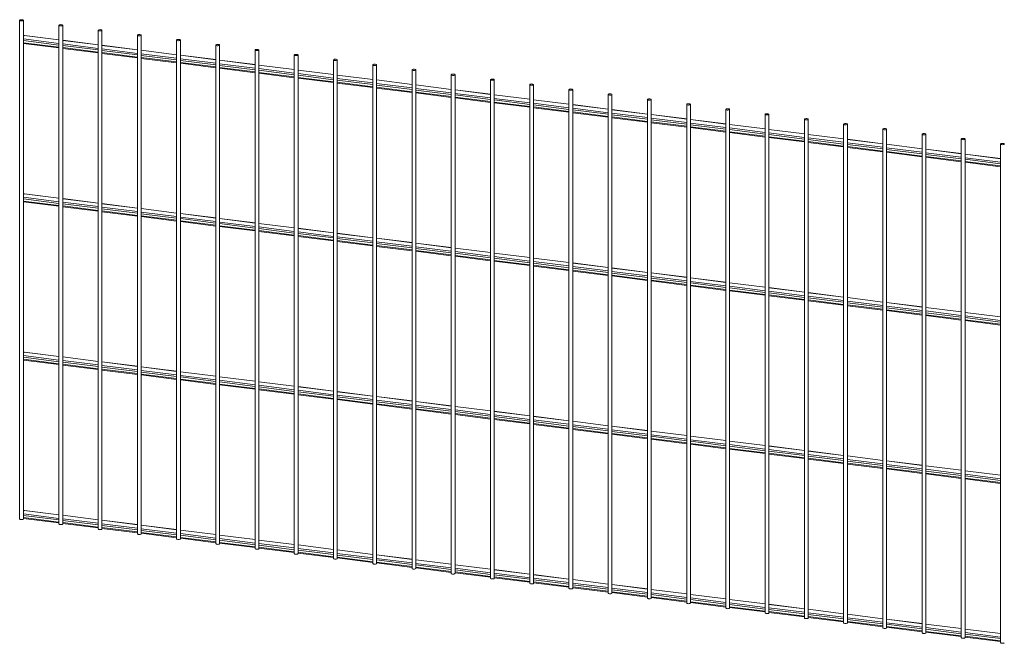
# Paper-space layout '_Dimetric' of a CAD drawing. Units: millimetres. Extents: x -1172 to 1177, y -148 to 742.
# Drawn here: x -1172 to 2, y -1 to 742 of the extents above; entities that cross this region are included whole.
import ezdxf

# ---------------------------------------------------------------- set-up
doc = ezdxf.new("R2010")
doc.units = ezdxf.units.MM

psp = doc.layouts.new('_Dimetric')

# ---------------------------------------------------------------- linework, layer by layer
at = {"color": 7, "linetype": 'Continuous', "lineweight": 15}
for p, q in [((-1171.8, 741.3), (-1171.8, 147.3)), ((-1167.3, 147.3), (-1167.3, 741.3)), ((-1125, 735.4), (-1125, 141.5)), ((-1120.5, 141.5), (-1120.5, 735.4)), ((-1078.2, 729.5), (-1078.2, 135.6)), ((-1073.7, 135.6), (-1073.7, 729.5)), ((-1166.4, 723.2), (-1167.3, 722.5)), ((-1125, 718.1), (-1166.2, 723.3)), ((-1078.2, 712.2), (-1120.5, 717.5)), ((-1031.4, 723.6), (-1031.4, 129.7)), ((-1026.9, 129.7), (-1026.9, 723.6)), ((-984.7, 717.7), (-984.7, 123.8)), ((-980.2, 123.8), (-980.2, 717.7)), ((-1167.3, 713.7), (-1125, 708.4)), ((-1120.5, 707.8), (-1078.2, 702.5)), ((-1031.4, 706.3), (-1073.7, 711.6)), ((-984.7, 700.4), (-1026.9, 705.7)), ((-937.9, 711.9), (-937.9, 117.9)), ((-933.4, 117.9), (-933.4, 711.9)), ((-891.1, 706), (-891.1, 112)), ((-886.6, 112), (-886.6, 706)), ((-1073.7, 701.9), (-1031.4, 696.6)), ((-1026.9, 696), (-984.7, 690.7)), ((-937.9, 694.5), (-980.2, 699.8)), ((-891.1, 688.6), (-933.4, 693.9)), ((-844.4, 700.1), (-844.4, 106.1)), ((-839.9, 106.1), (-839.9, 700.1)), ((-797.6, 694.2), (-797.6, 100.2)), ((-793.1, 100.2), (-793.1, 694.2)), ((-980.2, 690.1), (-937.9, 684.8)), ((-933.4, 684.3), (-891.1, 678.9)), ((-844.4, 682.7), (-886.6, 688)), ((-797.6, 676.8), (-839.9, 682.1)), ((-750.8, 688.3), (-750.8, 94.3)), ((-746.3, 94.3), (-746.3, 688.3)), ((-704, 682.4), (-704, 88.4)), ((-699.5, 88.4), (-699.5, 682.4)), ((-886.6, 678.4), (-844.4, 673)), ((-839.9, 672.5), (-797.6, 667.1)), ((-750.8, 670.9), (-793.1, 676.2)), ((-704, 665), (-746.3, 670.4)), ((-657.3, 676.5), (-657.3, 82.5)), ((-652.8, 82.5), (-652.8, 676.5)), ((-610.5, 670.6), (-610.5, 76.6)), ((-606, 76.6), (-606, 670.6)), ((-793.1, 666.6), (-750.8, 661.3)), ((-746.3, 660.7), (-704, 655.4)), ((-657.3, 659.1), (-699.5, 664.5)), ((-610.5, 653.2), (-652.8, 658.6)), ((-563.7, 664.7), (-563.7, 70.7)), ((-559.2, 70.7), (-559.2, 664.7)), ((-517, 658.8), (-517, 64.8)), ((-512.5, 64.8), (-512.5, 658.8)), ((-699.5, 654.8), (-657.3, 649.5)), ((-652.8, 648.9), (-610.5, 643.6)), ((-563.7, 647.4), (-606, 652.7)), ((-517, 641.5), (-559.2, 646.8)), ((-470.2, 652.9), (-470.2, 59)), ((-465.7, 59), (-465.7, 652.9)), ((-423.4, 647), (-423.4, 53.1)), ((-418.9, 53.1), (-418.9, 647)), ((-606, 643), (-563.7, 637.7)), ((-559.2, 637.1), (-517, 631.8)), ((-470.2, 635.6), (-512.5, 640.9)), ((-423.4, 629.7), (-465.7, 635)), ((-376.6, 641.1), (-376.6, 47.2)), ((-372.1, 47.2), (-372.1, 641.1)), ((-329.9, 635.2), (-329.9, 41.3)), ((-325.4, 41.3), (-325.4, 635.2)), ((-512.5, 631.2), (-470.2, 625.9)), ((-465.7, 625.3), (-423.4, 620)), ((-376.6, 623.8), (-418.9, 629.1)), ((-329.9, 617.9), (-372.1, 623.2)), ((-283.1, 629.4), (-283.1, 35.4)), ((-278.6, 35.4), (-278.6, 629.4)), ((-236.3, 623.5), (-236.3, 29.5)), ((-231.8, 29.5), (-231.8, 623.5)), ((-418.9, 619.4), (-376.6, 614.1)), ((-372.1, 613.5), (-329.9, 608.2)), ((-283.1, 612), (-325.4, 617.3)), ((-236.3, 606.1), (-278.6, 611.4)), ((-189.6, 617.6), (-189.6, 23.6)), ((-185.1, 23.6), (-185.1, 617.6)), ((-142.8, 611.7), (-142.8, 17.7)), ((-138.3, 17.7), (-138.3, 611.7)), ((-325.4, 607.7), (-283.1, 602.3)), ((-278.6, 601.8), (-236.3, 596.4)), ((-189.6, 600.2), (-231.8, 605.5)), ((-142.8, 594.3), (-185.1, 599.6)), ((-96, 605.8), (-96, 11.8)), ((-91.5, 11.8), (-91.5, 605.8)), ((-49.3, 599.9), (-49.3, 5.9)), ((-44.8, 5.9), (-44.8, 599.9)), ((-231.8, 595.9), (-189.6, 590.5)), ((-185.1, 590), (-142.8, 584.6)), ((-96, 588.4), (-138.3, 593.8)), ((-49.3, 582.5), (-91.5, 587.9)), ((-2.5, 594), (-2.5, 0)), ((-138.3, 584.1), (-96, 578.8)), ((-91.5, 578.2), (-49.3, 572.9)), ((-2.5, 576.6), (-44.8, 582)), ((-44.8, 572.3), (-2.5, 567)), ((-1166.4, 534.6), (-1167.3, 533.9)), ((-1125, 529.5), (-1166.2, 534.7)), ((-1078.2, 523.6), (-1120.5, 528.9)), ((-1167.3, 525.2), (-1125, 519.8)), ((-1120.5, 519.3), (-1078.2, 513.9)), ((-1031.4, 517.7), (-1073.7, 523)), ((-984.7, 511.8), (-1026.9, 517.2)), ((-1073.7, 513.4), (-1031.4, 508)), ((-1026.9, 507.5), (-984.7, 502.2)), ((-937.9, 505.9), (-980.2, 511.3)), ((-891.1, 500), (-933.4, 505.4)), ((-980.2, 501.6), (-937.9, 496.3)), ((-933.4, 495.7), (-891.1, 490.4)), ((-844.4, 494.1), (-886.6, 499.5)), ((-797.6, 488.3), (-839.9, 493.6)), ((-886.6, 489.8), (-844.4, 484.5)), ((-839.9, 483.9), (-797.6, 478.6)), ((-750.8, 482.4), (-793.1, 487.7)), ((-704, 476.5), (-746.3, 481.8)), ((-793.1, 478), (-750.8, 472.7)), ((-746.3, 472.1), (-704, 466.8)), ((-657.3, 470.6), (-699.5, 475.9)), ((-610.5, 464.7), (-652.8, 470)), ((-699.5, 466.2), (-657.3, 460.9)), ((-652.8, 460.3), (-610.5, 455)), ((-563.7, 458.8), (-606, 464.1)), ((-517, 452.9), (-559.2, 458.2)), ((-606, 454.4), (-563.7, 449.1)), ((-559.2, 448.6), (-517, 443.2)), ((-470.2, 447), (-512.5, 452.3)), ((-423.4, 441.1), (-465.7, 446.4)), ((-512.5, 442.7), (-470.2, 437.3)), ((-465.7, 436.8), (-423.4, 431.4)), ((-376.6, 435.2), (-418.9, 440.5)), ((-329.9, 429.3), (-372.1, 434.7)), ((-418.9, 430.9), (-376.6, 425.5)), ((-372.1, 425), (-329.9, 419.7)), ((-283.1, 423.4), (-325.4, 428.8)), ((-236.3, 417.5), (-278.6, 422.9)), ((-325.4, 419.1), (-283.1, 413.8)), ((-278.6, 413.2), (-236.3, 407.9)), ((-189.6, 411.7), (-231.8, 417)), ((-142.8, 405.8), (-185.1, 411.1)), ((-231.8, 407.3), (-189.6, 402)), ((-185.1, 401.4), (-142.8, 396.1)), ((-96, 399.9), (-138.3, 405.2)), ((-49.3, 394), (-91.5, 399.3)), ((-138.3, 395.5), (-96, 390.2)), ((-91.5, 389.6), (-49.3, 384.3)), ((-2.5, 388.1), (-44.8, 393.4)), ((-44.8, 383.7), (-2.5, 378.4)), ((-1166.4, 346.1), (-1167.3, 345.3)), ((-1125, 340.9), (-1166.2, 346.1)), ((-1167.3, 336.6), (-1125, 331.3)), ((-1078.2, 335), (-1120.5, 340.4)), ((-1120.5, 330.7), (-1078.2, 325.4)), ((-1031.4, 329.2), (-1073.7, 334.5)), ((-1073.7, 324.8), (-1031.4, 319.5)), ((-984.7, 323.3), (-1026.9, 328.6)), ((-1026.9, 318.9), (-984.7, 313.6)), ((-937.9, 317.4), (-980.2, 322.7)), ((-980.2, 313), (-937.9, 307.7)), ((-891.1, 311.5), (-933.4, 316.8)), ((-933.4, 307.1), (-891.1, 301.8)), ((-844.4, 305.6), (-886.6, 310.9)), ((-886.6, 301.2), (-844.4, 295.9)), ((-797.6, 299.7), (-839.9, 305)), ((-839.9, 295.3), (-797.6, 290)), ((-750.8, 293.8), (-793.1, 299.1)), ((-793.1, 289.5), (-750.8, 284.1)), ((-704, 287.9), (-746.3, 293.2)), ((-746.3, 283.6), (-704, 278.2)), ((-657.3, 282), (-699.5, 287.3)), ((-699.5, 277.7), (-657.3, 272.3)), ((-610.5, 276.1), (-652.8, 281.4)), ((-652.8, 271.8), (-610.5, 266.4)), ((-563.7, 270.2), (-606, 275.6)), ((-606, 265.9), (-563.7, 260.6)), ((-517, 264.3), (-559.2, 269.7)), ((-559.2, 260), (-517, 254.7)), ((-470.2, 258.4), (-512.5, 263.8)), ((-512.5, 254.1), (-470.2, 248.8)), ((-423.4, 252.6), (-465.7, 257.9)), ((-465.7, 248.2), (-423.4, 242.9)), ((-376.6, 246.7), (-418.9, 252)), ((-418.9, 242.3), (-376.6, 237)), ((-329.9, 240.8), (-372.1, 246.1)), ((-372.1, 236.4), (-329.9, 231.1)), ((-283.1, 234.9), (-325.4, 240.2)), ((-325.4, 230.5), (-283.1, 225.2)), ((-236.3, 229), (-278.6, 234.3)), ((-278.6, 224.6), (-236.3, 219.3)), ((-189.6, 223.1), (-231.8, 228.4)), ((-231.8, 218.7), (-189.6, 213.4)), ((-142.8, 217.2), (-185.1, 222.5)), ((-185.1, 212.8), (-142.8, 207.5)), ((-96, 211.3), (-138.3, 216.6)), ((-138.3, 207), (-96, 201.6)), ((-49.3, 205.4), (-91.5, 210.7)), ((-91.5, 201.1), (-49.3, 195.7)), ((-2.5, 199.5), (-44.8, 204.8)), ((-44.8, 195.2), (-2.5, 189.8)), ((-1166.4, 157.5), (-1167.3, 156.8)), ((-1125, 152.4), (-1166.2, 157.6)), ((-1167.3, 148), (-1125, 142.7)), ((-1078.2, 146.5), (-1120.5, 151.8)), ((-1120.5, 142.1), (-1078.2, 136.8)), ((-1031.4, 140.6), (-1073.7, 145.9)), ((-1073.7, 136.2), (-1031.4, 130.9)), ((-984.7, 134.7), (-1026.9, 140)), ((-1026.9, 130.4), (-984.7, 125)), ((-937.9, 128.8), (-980.2, 134.1)), ((-980.2, 124.5), (-937.9, 119.1)), ((-891.1, 122.9), (-933.4, 128.2)), ((-933.4, 118.6), (-891.1, 113.2)), ((-844.4, 117), (-886.6, 122.3)), ((-886.6, 112.7), (-844.4, 107.4)), ((-797.6, 111.1), (-839.9, 116.5)), ((-839.9, 106.8), (-797.6, 101.5)), ((-750.8, 105.2), (-793.1, 110.6)), ((-793.1, 100.9), (-750.8, 95.6)), ((-704, 99.3), (-746.3, 104.7)), ((-746.3, 95), (-704, 89.7)), ((-657.3, 93.5), (-699.5, 98.8)), ((-699.5, 89.1), (-657.3, 83.8)), ((-610.5, 87.6), (-652.8, 92.9)), ((-652.8, 83.2), (-610.5, 77.9)), ((-563.7, 81.7), (-606, 87)), ((-606, 77.3), (-563.7, 72)), ((-517, 75.8), (-559.2, 81.1)), ((-559.2, 71.4), (-517, 66.1)), ((-470.2, 69.9), (-512.5, 75.2)), ((-512.5, 65.5), (-470.2, 60.2)), ((-423.4, 64), (-465.7, 69.3)), ((-465.7, 59.6), (-423.4, 54.3)), ((-376.6, 58.1), (-418.9, 63.4)), ((-418.9, 53.8), (-376.6, 48.4)), ((-329.9, 52.2), (-372.1, 57.5)), ((-372.1, 47.9), (-329.9, 42.5)), ((-283.1, 46.3), (-325.4, 51.6)), ((-325.4, 42), (-283.1, 36.6)), ((-236.3, 40.4), (-278.6, 45.7)), ((-278.6, 36.1), (-236.3, 30.7)), ((-189.6, 34.5), (-231.8, 39.9)), ((-231.8, 30.2), (-189.6, 24.9)), ((-142.8, 28.6), (-185.1, 34)), ((-185.1, 24.3), (-142.8, 19)), ((-96, 22.7), (-138.3, 28.1)), ((-138.3, 18.4), (-96, 13.1)), ((-49.3, 16.9), (-91.5, 22.2)), ((-91.5, 12.5), (-49.3, 7.2)), ((-2.5, 11), (-44.8, 16.3)), ((-44.8, 6.6), (-2.5, 1.3))]:
    psp.add_line(p, q, dxfattribs=at)
at = {"color": 8, "linetype": 'Continuous', "lineweight": 15}
for p, q in [((-1125, 713.8), (-1167.3, 719.1)), ((-1125, 711.9), (-1167.3, 717.2)), ((-1125, 718), (-1166.4, 723.2)), ((-1078.2, 712.1), (-1120.5, 717.4)), ((-1125, 709.4), (-1167.3, 714.7)), ((-1078.2, 707.9), (-1120.5, 713.2)), ((-1078.2, 706), (-1120.5, 711.3)), ((-1078.2, 703.5), (-1120.5, 708.8)), ((-1031.4, 706.2), (-1073.7, 711.5)), ((-1031.4, 702), (-1073.7, 707.4)), ((-1031.4, 700.1), (-1073.7, 705.4)), ((-984.7, 700.3), (-1026.9, 705.6)), ((-1031.4, 697.6), (-1073.7, 702.9)), ((-984.7, 696.1), (-1026.9, 701.5)), ((-984.7, 694.2), (-1026.9, 699.5)), ((-984.7, 691.7), (-1026.9, 697)), ((-937.9, 694.4), (-980.2, 699.7)), ((-937.9, 690.2), (-980.2, 695.6)), ((-937.9, 688.3), (-980.2, 693.6)), ((-891.1, 688.5), (-933.4, 693.8)), ((-937.9, 685.8), (-980.2, 691.1)), ((-891.1, 684.4), (-933.4, 689.7)), ((-891.1, 682.4), (-933.4, 687.7)), ((-891.1, 679.9), (-933.4, 685.2)), ((-844.4, 682.6), (-886.6, 687.9)), ((-844.4, 678.5), (-886.6, 683.8)), ((-844.4, 676.5), (-886.6, 681.8)), ((-797.6, 676.7), (-839.9, 682)), ((-844.4, 674), (-886.6, 679.3)), ((-797.6, 672.6), (-839.9, 677.9)), ((-797.6, 670.6), (-839.9, 675.9)), ((-797.6, 668.1), (-839.9, 673.4)), ((-750.8, 670.8), (-793.1, 676.2)), ((-750.8, 666.7), (-793.1, 672)), ((-750.8, 664.7), (-793.1, 670.1)), ((-704, 664.9), (-746.3, 670.3)), ((-750.8, 662.2), (-793.1, 667.6)), ((-704, 660.8), (-746.3, 666.1)), ((-704, 658.8), (-746.3, 664.2)), ((-704, 656.3), (-746.3, 661.7)), ((-657.3, 659), (-699.5, 664.4)), ((-657.3, 654.9), (-699.5, 660.2)), ((-657.3, 652.9), (-699.5, 658.3)), ((-610.5, 653.1), (-652.8, 658.5)), ((-657.3, 650.4), (-699.5, 655.8)), ((-610.5, 649), (-652.8, 654.3)), ((-610.5, 647), (-652.8, 652.4)), ((-610.5, 644.6), (-652.8, 649.9)), ((-563.7, 647.3), (-606, 652.6)), ((-563.7, 643.1), (-606, 648.4)), ((-563.7, 641.2), (-606, 646.5)), ((-517, 641.4), (-559.2, 646.7)), ((-563.7, 638.7), (-606, 644)), ((-517, 637.2), (-559.2, 642.5)), ((-517, 635.3), (-559.2, 640.6)), ((-517, 632.8), (-559.2, 638.1)), ((-470.2, 635.5), (-512.5, 640.8)), ((-470.2, 631.3), (-512.5, 636.6)), ((-470.2, 629.4), (-512.5, 634.7)), ((-423.4, 629.6), (-465.7, 634.9)), ((-470.2, 626.9), (-512.5, 632.2)), ((-423.4, 625.4), (-465.7, 630.8)), ((-423.4, 623.5), (-465.7, 628.8)), ((-423.4, 621), (-465.7, 626.3)), ((-376.6, 623.7), (-418.9, 629)), ((-376.6, 619.5), (-418.9, 624.9)), ((-376.6, 617.6), (-418.9, 622.9)), ((-329.9, 617.8), (-372.1, 623.1)), ((-376.6, 615.1), (-418.9, 620.4)), ((-329.9, 613.6), (-372.1, 619)), ((-329.9, 611.7), (-372.1, 617)), ((-329.9, 609.2), (-372.1, 614.5)), ((-283.1, 611.9), (-325.4, 617.2)), ((-283.1, 607.7), (-325.4, 613.1)), ((-283.1, 605.8), (-325.4, 611.1)), ((-236.3, 606), (-278.6, 611.3)), ((-283.1, 603.3), (-325.4, 608.6)), ((-236.3, 601.9), (-278.6, 607.2)), ((-236.3, 599.9), (-278.6, 605.2)), ((-236.3, 597.4), (-278.6, 602.7)), ((-189.6, 600.1), (-231.8, 605.4)), ((-189.6, 596), (-231.8, 601.3)), ((-189.6, 594), (-231.8, 599.3)), ((-142.8, 594.2), (-185.1, 599.5)), ((-189.6, 591.5), (-231.8, 596.8)), ((-142.8, 590.1), (-185.1, 595.4)), ((-142.8, 588.1), (-185.1, 593.4)), ((-142.8, 585.6), (-185.1, 591)), ((-96, 588.3), (-138.3, 593.7)), ((-96, 584.2), (-138.3, 589.5)), ((-96, 582.2), (-138.3, 587.6)), ((-49.3, 582.4), (-91.5, 587.8)), ((-96, 579.7), (-138.3, 585.1)), ((-49.3, 578.3), (-91.5, 583.6)), ((-49.3, 576.3), (-91.5, 581.7)), ((-49.3, 573.8), (-91.5, 579.2)), ((-2.5, 576.5), (-44.8, 581.9)), ((-2.5, 572.4), (-44.8, 577.7)), ((-2.5, 570.4), (-44.8, 575.8)), ((-2.5, 567.9), (-44.8, 573.3)), ((-1125, 525.3), (-1167.3, 530.6)), ((-1125, 523.3), (-1167.3, 528.6)), ((-1125, 529.4), (-1166.4, 534.6)), ((-1078.2, 523.5), (-1120.5, 528.8)), ((-1125, 520.8), (-1167.3, 526.1)), ((-1078.2, 519.4), (-1120.5, 524.7)), ((-1078.2, 517.4), (-1120.5, 522.7)), ((-1078.2, 514.9), (-1120.5, 520.2)), ((-1031.4, 517.6), (-1073.7, 522.9)), ((-1031.4, 513.5), (-1073.7, 518.8)), ((-1031.4, 511.5), (-1073.7, 516.8)), ((-984.7, 511.7), (-1026.9, 517.1)), ((-1031.4, 509), (-1073.7, 514.3)), ((-984.7, 507.6), (-1026.9, 512.9)), ((-984.7, 505.6), (-1026.9, 511)), ((-984.7, 503.1), (-1026.9, 508.5)), ((-937.9, 505.8), (-980.2, 511.2)), ((-937.9, 501.7), (-980.2, 507)), ((-937.9, 499.7), (-980.2, 505.1)), ((-891.1, 499.9), (-933.4, 505.3)), ((-937.9, 497.2), (-980.2, 502.6)), ((-891.1, 495.8), (-933.4, 501.1)), ((-891.1, 493.8), (-933.4, 499.2)), ((-891.1, 491.3), (-933.4, 496.7)), ((-844.4, 494), (-886.6, 499.4)), ((-844.4, 489.9), (-886.6, 495.2)), ((-844.4, 487.9), (-886.6, 493.3)), ((-797.6, 488.2), (-839.9, 493.5)), ((-844.4, 485.5), (-886.6, 490.8)), ((-797.6, 484), (-839.9, 489.3)), ((-797.6, 482.1), (-839.9, 487.4)), ((-797.6, 479.6), (-839.9, 484.9)), ((-750.8, 482.3), (-793.1, 487.6)), ((-750.8, 478.1), (-793.1, 483.4)), ((-750.8, 476.2), (-793.1, 481.5)), ((-704, 476.4), (-746.3, 481.7)), ((-750.8, 473.7), (-793.1, 479)), ((-704, 472.2), (-746.3, 477.5)), ((-704, 470.3), (-746.3, 475.6)), ((-704, 467.8), (-746.3, 473.1)), ((-657.3, 470.5), (-699.5, 475.8)), ((-657.3, 466.3), (-699.5, 471.7)), ((-657.3, 464.4), (-699.5, 469.7)), ((-610.5, 464.6), (-652.8, 469.9)), ((-657.3, 461.9), (-699.5, 467.2)), ((-610.5, 460.4), (-652.8, 465.8)), ((-610.5, 458.5), (-652.8, 463.8)), ((-610.5, 456), (-652.8, 461.3)), ((-563.7, 458.7), (-606, 464)), ((-563.7, 454.5), (-606, 459.9)), ((-563.7, 452.6), (-606, 457.9)), ((-517, 452.8), (-559.2, 458.1)), ((-563.7, 450.1), (-606, 455.4)), ((-517, 448.7), (-559.2, 454)), ((-517, 446.7), (-559.2, 452)), ((-517, 444.2), (-559.2, 449.5)), ((-470.2, 446.9), (-512.5, 452.2)), ((-470.2, 442.8), (-512.5, 448.1)), ((-470.2, 440.8), (-512.5, 446.1)), ((-423.4, 441), (-465.7, 446.3)), ((-470.2, 438.3), (-512.5, 443.6)), ((-423.4, 436.9), (-465.7, 442.2)), ((-423.4, 434.9), (-465.7, 440.2)), ((-423.4, 432.4), (-465.7, 437.7)), ((-376.6, 435.1), (-418.9, 440.4)), ((-376.6, 431), (-418.9, 436.3)), ((-376.6, 429), (-418.9, 434.3)), ((-329.9, 429.2), (-372.1, 434.6)), ((-376.6, 426.5), (-418.9, 431.9)), ((-329.9, 425.1), (-372.1, 430.4)), ((-329.9, 423.1), (-372.1, 428.5)), ((-329.9, 420.6), (-372.1, 426)), ((-283.1, 423.3), (-325.4, 428.7)), ((-283.1, 419.2), (-325.4, 424.5)), ((-283.1, 417.2), (-325.4, 422.6)), ((-236.3, 417.4), (-278.6, 422.8)), ((-283.1, 414.7), (-325.4, 420.1)), ((-236.3, 413.3), (-278.6, 418.6)), ((-236.3, 411.3), (-278.6, 416.7)), ((-236.3, 408.8), (-278.6, 414.2)), ((-189.6, 411.6), (-231.8, 416.9)), ((-189.6, 407.4), (-231.8, 412.7)), ((-142.8, 405.7), (-185.1, 411)), ((-189.6, 405.5), (-231.8, 410.8)), ((-189.6, 403), (-231.8, 408.3)), ((-142.8, 401.5), (-185.1, 406.8)), ((-142.8, 399.6), (-185.1, 404.9)), ((-142.8, 397.1), (-185.1, 402.4)), ((-96, 399.8), (-138.3, 405.1)), ((-96, 395.6), (-138.3, 400.9)), ((-49.3, 393.9), (-91.5, 399.2)), ((-96, 393.7), (-138.3, 399)), ((-96, 391.2), (-138.3, 396.5)), ((-49.3, 389.7), (-91.5, 395.1)), ((-49.3, 387.8), (-91.5, 393.1)), ((-49.3, 385.3), (-91.5, 390.6)), ((-2.5, 388), (-44.8, 393.3)), ((-2.5, 383.8), (-44.8, 389.2)), ((-2.5, 381.9), (-44.8, 387.2)), ((-2.5, 379.4), (-44.8, 384.7)), ((-1125, 336.7), (-1167.3, 342)), ((-1125, 340.8), (-1166.4, 346.1)), ((-1125, 334.7), (-1167.3, 340.1)), ((-1125, 332.2), (-1167.3, 337.6)), ((-1078.2, 335), (-1120.5, 340.3)), ((-1078.2, 330.8), (-1120.5, 336.1)), ((-1078.2, 328.9), (-1120.5, 334.2)), ((-1078.2, 326.4), (-1120.5, 331.7)), ((-1031.4, 329.1), (-1073.7, 334.4)), ((-1031.4, 324.9), (-1073.7, 330.2)), ((-1031.4, 323), (-1073.7, 328.3)), ((-1031.4, 320.5), (-1073.7, 325.8)), ((-984.7, 323.2), (-1026.9, 328.5)), ((-984.7, 319), (-1026.9, 324.3)), ((-984.7, 317.1), (-1026.9, 322.4)), ((-984.7, 314.6), (-1026.9, 319.9)), ((-937.9, 317.3), (-980.2, 322.6)), ((-937.9, 313.1), (-980.2, 318.4)), ((-937.9, 311.2), (-980.2, 316.5)), ((-937.9, 308.7), (-980.2, 314)), ((-891.1, 311.4), (-933.4, 316.7)), ((-891.1, 307.2), (-933.4, 312.6)), ((-891.1, 305.3), (-933.4, 310.6)), ((-891.1, 302.8), (-933.4, 308.1)), ((-844.4, 305.5), (-886.6, 310.8)), ((-844.4, 301.3), (-886.6, 306.7)), ((-844.4, 299.4), (-886.6, 304.7)), ((-844.4, 296.9), (-886.6, 302.2)), ((-797.6, 299.6), (-839.9, 304.9)), ((-797.6, 295.4), (-839.9, 300.8)), ((-797.6, 293.5), (-839.9, 298.8)), ((-797.6, 291), (-839.9, 296.3)), ((-750.8, 293.7), (-793.1, 299)), ((-750.8, 289.6), (-793.1, 294.9)), ((-750.8, 287.6), (-793.1, 292.9)), ((-750.8, 285.1), (-793.1, 290.4)), ((-704, 287.8), (-746.3, 293.1)), ((-704, 283.7), (-746.3, 289)), ((-704, 281.7), (-746.3, 287)), ((-704, 279.2), (-746.3, 284.5)), ((-657.3, 281.9), (-699.5, 287.2)), ((-657.3, 277.8), (-699.5, 283.1)), ((-657.3, 275.8), (-699.5, 281.1)), ((-657.3, 273.3), (-699.5, 278.6)), ((-610.5, 276), (-652.8, 281.4)), ((-610.5, 271.9), (-652.8, 277.2)), ((-610.5, 269.9), (-652.8, 275.3)), ((-610.5, 267.4), (-652.8, 272.8)), ((-563.7, 270.1), (-606, 275.5)), ((-563.7, 266), (-606, 271.3)), ((-563.7, 264), (-606, 269.4)), ((-563.7, 261.5), (-606, 266.9)), ((-517, 264.2), (-559.2, 269.6)), ((-517, 260.1), (-559.2, 265.4)), ((-517, 258.1), (-559.2, 263.5)), ((-517, 255.6), (-559.2, 261)), ((-470.2, 258.3), (-512.5, 263.7)), ((-470.2, 254.2), (-512.5, 259.5)), ((-470.2, 252.2), (-512.5, 257.6)), ((-470.2, 249.7), (-512.5, 255.1)), ((-423.4, 252.5), (-465.7, 257.8)), ((-423.4, 248.3), (-465.7, 253.6)), ((-423.4, 246.4), (-465.7, 251.7)), ((-423.4, 243.9), (-465.7, 249.2)), ((-376.6, 246.6), (-418.9, 251.9)), ((-376.6, 242.4), (-418.9, 247.7)), ((-376.6, 240.5), (-418.9, 245.8)), ((-376.6, 238), (-418.9, 243.3)), ((-329.9, 240.7), (-372.1, 246)), ((-329.9, 236.5), (-372.1, 241.8)), ((-329.9, 234.6), (-372.1, 239.9)), ((-329.9, 232.1), (-372.1, 237.4)), ((-283.1, 234.8), (-325.4, 240.1)), ((-283.1, 230.6), (-325.4, 236)), ((-283.1, 228.7), (-325.4, 234)), ((-283.1, 226.2), (-325.4, 231.5)), ((-236.3, 228.9), (-278.6, 234.2)), ((-236.3, 224.7), (-278.6, 230.1)), ((-236.3, 222.8), (-278.6, 228.1)), ((-236.3, 220.3), (-278.6, 225.6)), ((-189.6, 223), (-231.8, 228.3)), ((-189.6, 218.8), (-231.8, 224.2)), ((-189.6, 216.9), (-231.8, 222.2)), ((-189.6, 214.4), (-231.8, 219.7)), ((-142.8, 217.1), (-185.1, 222.4)), ((-142.8, 212.9), (-185.1, 218.3)), ((-142.8, 211), (-185.1, 216.3)), ((-142.8, 208.5), (-185.1, 213.8)), ((-96, 211.2), (-138.3, 216.5)), ((-96, 207.1), (-138.3, 212.4)), ((-96, 205.1), (-138.3, 210.4)), ((-96, 202.6), (-138.3, 207.9)), ((-49.3, 205.3), (-91.5, 210.6)), ((-49.3, 201.2), (-91.5, 206.5)), ((-49.3, 199.2), (-91.5, 204.5)), ((-49.3, 196.7), (-91.5, 202)), ((-2.5, 199.4), (-44.8, 204.7)), ((-2.5, 195.3), (-44.8, 200.6)), ((-2.5, 193.3), (-44.8, 198.6)), ((-2.5, 190.8), (-44.8, 196.1)), ((-1125, 148.1), (-1167.3, 153.5)), ((-1125, 152.3), (-1166.4, 157.5)), ((-1125, 146.2), (-1167.3, 151.5)), ((-1125, 143.7), (-1167.3, 149)), ((-1078.2, 146.4), (-1120.5, 151.7)), ((-1078.2, 142.2), (-1120.5, 147.6)), ((-1078.2, 140.3), (-1120.5, 145.6)), ((-1078.2, 137.8), (-1120.5, 143.1)), ((-1031.4, 140.5), (-1073.7, 145.8)), ((-1031.4, 136.3), (-1073.7, 141.7)), ((-1031.4, 134.4), (-1073.7, 139.7)), ((-1031.4, 131.9), (-1073.7, 137.2)), ((-984.7, 134.6), (-1026.9, 139.9)), ((-984.7, 130.5), (-1026.9, 135.8)), ((-984.7, 128.5), (-1026.9, 133.8)), ((-984.7, 126), (-1026.9, 131.3)), ((-937.9, 128.7), (-980.2, 134)), ((-937.9, 124.6), (-980.2, 129.9)), ((-937.9, 122.6), (-980.2, 127.9)), ((-937.9, 120.1), (-980.2, 125.4)), ((-891.1, 122.8), (-933.4, 128.1)), ((-891.1, 118.7), (-933.4, 124)), ((-891.1, 116.7), (-933.4, 122)), ((-891.1, 114.2), (-933.4, 119.5)), ((-844.4, 116.9), (-886.6, 122.3)), ((-844.4, 112.8), (-886.6, 118.1)), ((-844.4, 110.8), (-886.6, 116.2)), ((-844.4, 108.3), (-886.6, 113.7)), ((-797.6, 111), (-839.9, 116.4)), ((-797.6, 106.9), (-839.9, 112.2)), ((-797.6, 104.9), (-839.9, 110.3)), ((-797.6, 102.4), (-839.9, 107.8)), ((-750.8, 105.1), (-793.1, 110.5)), ((-750.8, 101), (-793.1, 106.3)), ((-750.8, 99), (-793.1, 104.4)), ((-750.8, 96.5), (-793.1, 101.9)), ((-704, 99.2), (-746.3, 104.6)), ((-704, 95.1), (-746.3, 100.4)), ((-704, 93.1), (-746.3, 98.5)), ((-704, 90.7), (-746.3, 96)), ((-657.3, 93.4), (-699.5, 98.7)), ((-657.3, 89.2), (-699.5, 94.5)), ((-657.3, 87.3), (-699.5, 92.6)), ((-657.3, 84.8), (-699.5, 90.1)), ((-610.5, 87.5), (-652.8, 92.8)), ((-610.5, 83.3), (-652.8, 88.6)), ((-610.5, 81.4), (-652.8, 86.7)), ((-610.5, 78.9), (-652.8, 84.2)), ((-563.7, 81.6), (-606, 86.9)), ((-563.7, 77.4), (-606, 82.7)), ((-563.7, 75.5), (-606, 80.8)), ((-563.7, 73), (-606, 78.3)), ((-517, 75.7), (-559.2, 81)), ((-517, 71.5), (-559.2, 76.9)), ((-517, 69.6), (-559.2, 74.9)), ((-517, 67.1), (-559.2, 72.4)), ((-470.2, 69.8), (-512.5, 75.1)), ((-470.2, 65.6), (-512.5, 71)), ((-470.2, 63.7), (-512.5, 69)), ((-470.2, 61.2), (-512.5, 66.5)), ((-423.4, 63.9), (-465.7, 69.2)), ((-423.4, 59.7), (-465.7, 65.1)), ((-423.4, 57.8), (-465.7, 63.1)), ((-423.4, 55.3), (-465.7, 60.6)), ((-376.6, 58), (-418.9, 63.3)), ((-376.6, 53.8), (-418.9, 59.2)), ((-376.6, 51.9), (-418.9, 57.2)), ((-376.6, 49.4), (-418.9, 54.7)), ((-329.9, 52.1), (-372.1, 57.4)), ((-329.9, 48), (-372.1, 53.3)), ((-329.9, 46), (-372.1, 51.3)), ((-329.9, 43.5), (-372.1, 48.8)), ((-283.1, 46.2), (-325.4, 51.5)), ((-283.1, 42.1), (-325.4, 47.4)), ((-283.1, 40.1), (-325.4, 45.4)), ((-283.1, 37.6), (-325.4, 42.9)), ((-236.3, 40.3), (-278.6, 45.6)), ((-236.3, 36.2), (-278.6, 41.5)), ((-236.3, 34.2), (-278.6, 39.5)), ((-236.3, 31.7), (-278.6, 37.1)), ((-189.6, 34.4), (-231.8, 39.8)), ((-189.6, 30.3), (-231.8, 35.6)), ((-189.6, 28.3), (-231.8, 33.7)), ((-189.6, 25.8), (-231.8, 31.2)), ((-142.8, 28.5), (-185.1, 33.9)), ((-142.8, 24.4), (-185.1, 29.7)), ((-142.8, 22.4), (-185.1, 27.8)), ((-142.8, 19.9), (-185.1, 25.3)), ((-96, 22.6), (-138.3, 28)), ((-96, 18.5), (-138.3, 23.8)), ((-96, 16.5), (-138.3, 21.9)), ((-96, 14), (-138.3, 19.4)), ((-49.3, 16.8), (-91.5, 22.1)), ((-49.3, 12.6), (-91.5, 17.9)), ((-49.3, 10.7), (-91.5, 16)), ((-49.3, 8.2), (-91.5, 13.5)), ((-2.5, 10.9), (-44.8, 16.2)), ((-2.5, 6.7), (-44.8, 12)), ((-2.5, 4.8), (-44.8, 10.1)), ((-2.5, 2.3), (-44.8, 7.6))]:
    psp.add_line(p, q, dxfattribs=at)
at = {"color": 7, "linetype": 'Continuous', "lineweight": 15, "flags": 128}
for points in [[(-1170.3, 740.6), (-1169.4, 740.6), (-1168.6, 740.6), (-1167.9, 740.8), (-1167.4, 741), (-1167.3, 741.3), (-1167.5, 741.6), (-1168, 741.9), (-1168.7, 742), (-1169.6, 742.1), (-1170.4, 742), (-1171.1, 741.8), (-1171.6, 741.6), (-1171.8, 741.3), (-1171.6, 741), (-1171, 740.8), (-1170.3, 740.6)], [(-1123.5, 734.7), (-1122.7, 734.7), (-1121.8, 734.7), (-1121.1, 734.9), (-1120.6, 735.2), (-1120.5, 735.4), (-1120.7, 735.7), (-1121.2, 736), (-1121.9, 736.1), (-1122.8, 736.2), (-1123.7, 736.1), (-1124.4, 735.9), (-1124.8, 735.7), (-1125, 735.4), (-1124.8, 735.1), (-1124.3, 734.9), (-1123.5, 734.7)], [(-1076.8, 728.8), (-1075.9, 728.8), (-1075, 728.8), (-1074.3, 729), (-1073.9, 729.3), (-1073.7, 729.6), (-1073.9, 729.8), (-1074.4, 730.1), (-1075.2, 730.2), (-1076, 730.3), (-1076.9, 730.2), (-1077.6, 730), (-1078.1, 729.8), (-1078.2, 729.5), (-1078, 729.2), (-1077.5, 729), (-1076.8, 728.8)], [(-1166.2, 723.3), (-1166.3, 723.3), (-1166.4, 723.2)], [(-1030, 722.9), (-1029.1, 722.9), (-1028.3, 723), (-1027.5, 723.1), (-1027.1, 723.4), (-1026.9, 723.7), (-1027.1, 723.9), (-1027.6, 724.2), (-1028.4, 724.3), (-1029.3, 724.4), (-1030.1, 724.3), (-1030.8, 724.1), (-1031.3, 723.9), (-1031.4, 723.6), (-1031.2, 723.3), (-1030.7, 723.1), (-1030, 722.9)], [(-983.2, 717), (-982.3, 717), (-981.5, 717.1), (-980.8, 717.2), (-980.3, 717.5), (-980.2, 717.8), (-980.4, 718.1), (-980.9, 718.3), (-981.6, 718.4), (-982.5, 718.5), (-983.3, 718.4), (-984.1, 718.3), (-984.5, 718), (-984.7, 717.7), (-984.5, 717.4), (-984, 717.2), (-983.2, 717)], [(-936.4, 711.1), (-935.6, 711.1), (-934.7, 711.2), (-934, 711.3), (-933.5, 711.6), (-933.4, 711.9), (-933.6, 712.2), (-934.1, 712.4), (-934.9, 712.6), (-935.7, 712.6), (-936.6, 712.5), (-937.3, 712.4), (-937.8, 712.1), (-937.9, 711.8), (-937.7, 711.5), (-937.2, 711.3), (-936.4, 711.1)], [(-889.7, 705.3), (-888.8, 705.2), (-888, 705.3), (-887.2, 705.4), (-886.8, 705.7), (-886.6, 706), (-886.8, 706.3), (-887.3, 706.5), (-888.1, 706.7), (-888.9, 706.7), (-889.8, 706.6), (-890.5, 706.5), (-891, 706.2), (-891.1, 705.9), (-890.9, 705.6), (-890.4, 705.4), (-889.7, 705.3)], [(-842.9, 699.4), (-842, 699.3), (-841.2, 699.4), (-840.5, 699.6), (-840, 699.8), (-839.9, 700.1), (-840.1, 700.4), (-840.6, 700.6), (-841.3, 700.8), (-842.2, 700.8), (-843, 700.7), (-843.7, 700.6), (-844.2, 700.3), (-844.4, 700), (-844.2, 699.8), (-843.6, 699.5), (-842.9, 699.4)], [(-796.1, 693.5), (-795.3, 693.4), (-794.4, 693.5), (-793.7, 693.7), (-793.2, 693.9), (-793.1, 694.2), (-793.3, 694.5), (-793.8, 694.7), (-794.5, 694.9), (-795.4, 694.9), (-796.3, 694.9), (-797, 694.7), (-797.4, 694.4), (-797.6, 694.1), (-797.4, 693.9), (-796.9, 693.6), (-796.1, 693.5)], [(-749.4, 687.6), (-748.5, 687.5), (-747.6, 687.6), (-746.9, 687.8), (-746.5, 688), (-746.3, 688.3), (-746.5, 688.6), (-747, 688.8), (-747.8, 689), (-748.6, 689), (-749.5, 689), (-750.2, 688.8), (-750.7, 688.5), (-750.8, 688.3), (-750.6, 688), (-750.1, 687.7), (-749.4, 687.6)], [(-702.6, 681.7), (-701.7, 681.6), (-700.9, 681.7), (-700.2, 681.9), (-699.7, 682.1), (-699.5, 682.4), (-699.7, 682.7), (-700.3, 682.9), (-701, 683.1), (-701.9, 683.1), (-702.7, 683.1), (-703.4, 682.9), (-703.9, 682.7), (-704, 682.4), (-703.8, 682.1), (-703.3, 681.8), (-702.6, 681.7)], [(-655.8, 675.8), (-655, 675.7), (-654.1, 675.8), (-653.4, 676), (-652.9, 676.2), (-652.8, 676.5), (-653, 676.8), (-653.5, 677), (-654.2, 677.2), (-655.1, 677.2), (-655.9, 677.2), (-656.7, 677), (-657.1, 676.8), (-657.3, 676.5), (-657.1, 676.2), (-656.6, 675.9), (-655.8, 675.8)], [(-609, 669.9), (-608.2, 669.9), (-607.3, 669.9), (-606.6, 670.1), (-606.1, 670.3), (-606, 670.6), (-606.2, 670.9), (-606.7, 671.1), (-607.5, 671.3), (-608.3, 671.4), (-609.2, 671.3), (-609.9, 671.1), (-610.4, 670.9), (-610.5, 670.6), (-610.3, 670.3), (-609.8, 670.1), (-609, 669.9)], [(-562.3, 664), (-561.4, 664), (-560.6, 664), (-559.8, 664.2), (-559.4, 664.4), (-559.2, 664.7), (-559.4, 665), (-559.9, 665.3), (-560.7, 665.4), (-561.6, 665.5), (-562.4, 665.4), (-563.1, 665.2), (-563.6, 665), (-563.7, 664.7), (-563.5, 664.4), (-563, 664.2), (-562.3, 664)], [(-515.5, 658.1), (-514.6, 658.1), (-513.8, 658.1), (-513.1, 658.3), (-512.6, 658.6), (-512.5, 658.8), (-512.7, 659.1), (-513.2, 659.4), (-513.9, 659.5), (-514.8, 659.6), (-515.6, 659.5), (-516.4, 659.3), (-516.8, 659.1), (-517, 658.8), (-516.8, 658.5), (-516.3, 658.3), (-515.5, 658.1)], [(-468.7, 652.2), (-467.9, 652.2), (-467, 652.2), (-466.3, 652.4), (-465.8, 652.7), (-465.7, 652.9), (-465.9, 653.2), (-466.4, 653.5), (-467.1, 653.6), (-468, 653.7), (-468.9, 653.6), (-469.6, 653.4), (-470, 653.2), (-470.2, 652.9), (-470, 652.6), (-469.5, 652.4), (-468.7, 652.2)], [(-422, 646.3), (-421.1, 646.3), (-420.2, 646.3), (-419.5, 646.5), (-419.1, 646.8), (-418.9, 647.1), (-419.1, 647.3), (-419.6, 647.6), (-420.4, 647.7), (-421.2, 647.8), (-422.1, 647.7), (-422.8, 647.5), (-423.3, 647.3), (-423.4, 647), (-423.2, 646.7), (-422.7, 646.5), (-422, 646.3)], [(-375.2, 640.4), (-374.3, 640.4), (-373.5, 640.5), (-372.8, 640.6), (-372.3, 640.9), (-372.2, 641.2), (-372.3, 641.4), (-372.9, 641.7), (-373.6, 641.8), (-374.5, 641.9), (-375.3, 641.8), (-376, 641.7), (-376.5, 641.4), (-376.6, 641.1), (-376.5, 640.8), (-375.9, 640.6), (-375.2, 640.4)], [(-328.4, 634.5), (-327.6, 634.5), (-326.7, 634.6), (-326, 634.7), (-325.5, 635), (-325.4, 635.3), (-325.6, 635.6), (-326.1, 635.8), (-326.8, 635.9), (-327.7, 636), (-328.6, 635.9), (-329.3, 635.8), (-329.7, 635.5), (-329.9, 635.2), (-329.7, 634.9), (-329.2, 634.7), (-328.4, 634.5)], [(-281.7, 628.7), (-280.8, 628.6), (-279.9, 628.7), (-279.2, 628.8), (-278.8, 629.1), (-278.6, 629.4), (-278.8, 629.7), (-279.3, 629.9), (-280.1, 630.1), (-280.9, 630.1), (-281.8, 630), (-282.5, 629.9), (-283, 629.6), (-283.1, 629.3), (-282.9, 629), (-282.4, 628.8), (-281.7, 628.7)], [(-234.9, 622.8), (-234, 622.7), (-233.2, 622.8), (-232.4, 622.9), (-232, 623.2), (-231.8, 623.5), (-232, 623.8), (-232.5, 624), (-233.3, 624.2), (-234.2, 624.2), (-235, 624.1), (-235.7, 624), (-236.2, 623.7), (-236.3, 623.4), (-236.1, 623.2), (-235.6, 622.9), (-234.9, 622.8)], [(-188.1, 616.9), (-187.2, 616.8), (-186.4, 616.9), (-185.7, 617.1), (-185.2, 617.3), (-185.1, 617.6), (-185.3, 617.9), (-185.8, 618.1), (-186.5, 618.3), (-187.4, 618.3), (-188.2, 618.3), (-189, 618.1), (-189.4, 617.8), (-189.6, 617.5), (-189.4, 617.3), (-188.9, 617), (-188.1, 616.9)], [(-141.3, 611), (-140.5, 610.9), (-139.6, 611), (-138.9, 611.2), (-138.4, 611.4), (-138.3, 611.7), (-138.5, 612), (-139, 612.2), (-139.8, 612.4), (-140.6, 612.4), (-141.5, 612.4), (-142.2, 612.2), (-142.7, 611.9), (-142.8, 611.7), (-142.6, 611.4), (-142.1, 611.1), (-141.3, 611)], [(-94.6, 605.1), (-93.7, 605), (-92.8, 605.1), (-92.1, 605.3), (-91.7, 605.5), (-91.5, 605.8), (-91.7, 606.1), (-92.2, 606.3), (-93, 606.5), (-93.8, 606.5), (-94.7, 606.5), (-95.4, 606.3), (-95.9, 606), (-96, 605.8), (-95.8, 605.5), (-95.3, 605.2), (-94.6, 605.1)], [(-47.8, 599.2), (-46.9, 599.1), (-46.1, 599.2), (-45.4, 599.4), (-44.9, 599.6), (-44.8, 599.9), (-45, 600.2), (-45.5, 600.4), (-46.2, 600.6), (-47.1, 600.6), (-47.9, 600.6), (-48.6, 600.4), (-49.1, 600.2), (-49.3, 599.9), (-49.1, 599.6), (-48.5, 599.3), (-47.8, 599.2)], [(-1, 593.3), (-0.2, 593.2), (0.7, 593.3), (1.4, 593.5), (1.9, 593.7), (2, 594), (1.8, 594.3), (1.3, 594.5), (0.6, 594.7), (-0.3, 594.7), (-1.2, 594.7), (-1.9, 594.5), (-2.3, 594.3), (-2.5, 594), (-2.3, 593.7), (-1.8, 593.5), (-1, 593.3)], [(-1166.2, 534.7), (-1166.3, 534.7), (-1166.4, 534.6)], [(-1166.2, 346.1), (-1166.3, 346.1), (-1166.4, 346.1)], [(-1166.2, 157.6), (-1166.3, 157.6), (-1166.4, 157.5)], [(-1171.8, 147.3), (-1171.8, 147.3), (-1171.6, 147), (-1171, 146.8), (-1170.3, 146.6)], [(-1170.3, 146.6), (-1169.4, 146.6), (-1168.6, 146.7), (-1167.9, 146.8), (-1167.4, 147.1), (-1167.3, 147.3)], [(-1125, 141.5), (-1125, 141.4), (-1124.8, 141.1), (-1124.3, 140.9), (-1123.5, 140.7)], [(-1123.5, 140.7), (-1122.7, 140.7), (-1121.8, 140.8), (-1121.1, 140.9), (-1120.6, 141.2), (-1120.5, 141.5)], [(-1078.2, 135.6), (-1078.2, 135.5), (-1078, 135.2), (-1077.5, 135), (-1076.8, 134.9)], [(-1076.8, 134.9), (-1075.9, 134.8), (-1075, 134.9), (-1074.3, 135), (-1073.9, 135.3), (-1073.7, 135.6)], [(-1031.4, 129.7), (-1031.4, 129.6), (-1031.2, 129.4), (-1030.7, 129.1), (-1030, 129)], [(-1030, 129), (-1029.1, 128.9), (-1028.3, 129), (-1027.5, 129.2), (-1027.1, 129.4), (-1026.9, 129.7)], [(-984.7, 123.8), (-984.7, 123.7), (-984.5, 123.5), (-984, 123.2), (-983.2, 123.1)], [(-983.2, 123.1), (-982.3, 123), (-981.5, 123.1), (-980.8, 123.3), (-980.3, 123.5), (-980.2, 123.8)], [(-937.9, 117.9), (-937.9, 117.9), (-937.7, 117.6), (-937.2, 117.3), (-936.4, 117.2)], [(-936.4, 117.2), (-935.6, 117.1), (-934.7, 117.2), (-934, 117.4), (-933.5, 117.6), (-933.4, 117.9)], [(-891.1, 112), (-891.1, 112), (-890.9, 111.7), (-890.4, 111.4), (-889.7, 111.3)], [(-889.7, 111.3), (-888.8, 111.2), (-888, 111.3), (-887.2, 111.5), (-886.8, 111.7), (-886.6, 112)], [(-844.4, 106.1), (-844.4, 106.1), (-844.2, 105.8), (-843.6, 105.5), (-842.9, 105.4)], [(-842.9, 105.4), (-842, 105.3), (-841.2, 105.4), (-840.5, 105.6), (-840, 105.8), (-839.9, 106.1)], [(-797.6, 100.2), (-797.6, 100.2), (-797.4, 99.9), (-796.9, 99.7), (-796.1, 99.5)], [(-796.1, 99.5), (-795.3, 99.5), (-794.4, 99.5), (-793.7, 99.7), (-793.2, 99.9), (-793.1, 100.2)], [(-750.8, 94.3), (-750.8, 94.3), (-750.6, 94), (-750.1, 93.8), (-749.4, 93.6)], [(-749.4, 93.6), (-748.5, 93.6), (-747.6, 93.6), (-746.9, 93.8), (-746.5, 94), (-746.3, 94.3)], [(-704, 88.4), (-704, 88.4), (-703.8, 88.1), (-703.3, 87.9), (-702.6, 87.7)], [(-702.6, 87.7), (-701.7, 87.7), (-700.9, 87.7), (-700.2, 87.9), (-699.7, 88.2), (-699.5, 88.4)], [(-657.3, 82.5), (-657.3, 82.5), (-657.1, 82.2), (-656.6, 82), (-655.8, 81.8)], [(-655.8, 81.8), (-655, 81.8), (-654.1, 81.8), (-653.4, 82), (-652.9, 82.3), (-652.8, 82.5)], [(-610.5, 76.6), (-610.5, 76.6), (-610.3, 76.3), (-609.8, 76.1), (-609, 75.9)], [(-609, 75.9), (-608.2, 75.9), (-607.3, 75.9), (-606.6, 76.1), (-606.1, 76.4), (-606, 76.6)], [(-563.7, 70.7), (-563.7, 70.7), (-563.5, 70.4), (-563, 70.2), (-562.3, 70)], [(-562.3, 70), (-561.4, 70), (-560.6, 70.1), (-559.8, 70.2), (-559.4, 70.5), (-559.2, 70.7)], [(-517, 64.8), (-517, 64.8), (-516.8, 64.5), (-516.3, 64.3), (-515.5, 64.1)], [(-515.5, 64.1), (-514.6, 64.1), (-513.8, 64.2), (-513.1, 64.3), (-512.6, 64.6), (-512.5, 64.8)], [(-470.2, 59), (-470.2, 58.9), (-470, 58.6), (-469.5, 58.4), (-468.7, 58.3)], [(-468.7, 58.3), (-467.9, 58.2), (-467, 58.3), (-466.3, 58.4), (-465.8, 58.7), (-465.7, 59)], [(-423.4, 53.1), (-423.4, 53), (-423.2, 52.8), (-422.7, 52.5), (-422, 52.4)], [(-422, 52.4), (-421.1, 52.3), (-420.2, 52.4), (-419.5, 52.5), (-419.1, 52.8), (-418.9, 53.1)], [(-376.6, 47.2), (-376.6, 47.1), (-376.5, 46.9), (-375.9, 46.6), (-375.2, 46.5)], [(-375.2, 46.5), (-374.3, 46.4), (-373.5, 46.5), (-372.8, 46.7), (-372.3, 46.9), (-372.1, 47.2)], [(-329.9, 41.3), (-329.9, 41.3), (-329.7, 41), (-329.2, 40.7), (-328.4, 40.6)], [(-328.4, 40.6), (-327.6, 40.5), (-326.7, 40.6), (-326, 40.8), (-325.5, 41), (-325.4, 41.3)], [(-283.1, 35.4), (-283.1, 35.4), (-282.9, 35.1), (-282.4, 34.8), (-281.7, 34.7)], [(-281.7, 34.7), (-280.8, 34.6), (-279.9, 34.7), (-279.2, 34.9), (-278.8, 35.1), (-278.6, 35.4)], [(-236.3, 29.5), (-236.3, 29.5), (-236.1, 29.2), (-235.6, 28.9), (-234.9, 28.8)], [(-234.9, 28.8), (-234, 28.7), (-233.2, 28.8), (-232.4, 29), (-232, 29.2), (-231.8, 29.5)], [(-189.6, 23.6), (-189.6, 23.6), (-189.4, 23.3), (-188.9, 23.1), (-188.1, 22.9)], [(-188.1, 22.9), (-187.2, 22.9), (-186.4, 22.9), (-185.7, 23.1), (-185.2, 23.3), (-185.1, 23.6)], [(-142.8, 17.7), (-142.8, 17.7), (-142.6, 17.4), (-142.1, 17.2), (-141.3, 17)], [(-141.3, 17), (-140.5, 17), (-139.6, 17), (-138.9, 17.2), (-138.4, 17.4), (-138.3, 17.7)], [(-96, 11.8), (-96, 11.8), (-95.8, 11.5), (-95.3, 11.3), (-94.6, 11.1)], [(-94.6, 11.1), (-93.7, 11.1), (-92.8, 11.1), (-92.1, 11.3), (-91.7, 11.5), (-91.5, 11.8)], [(-49.3, 5.9), (-49.3, 5.9), (-49.1, 5.6), (-48.5, 5.4), (-47.8, 5.2)], [(-47.8, 5.2), (-46.9, 5.2), (-46.1, 5.2), (-45.4, 5.4), (-44.9, 5.7), (-44.8, 5.9)], [(-2.5, 0), (-2.5, 0), (-2.3, -0.3), (-1.8, -0.5), (-1, -0.7)], [(-1, -0.7), (-0.2, -0.7), (0.7, -0.7), (1.4, -0.5), (1.9, -0.2), (2, 0)]]:
    psp.add_lwpolyline(points, dxfattribs=at)

doc.saveas('drawing.dxf')
